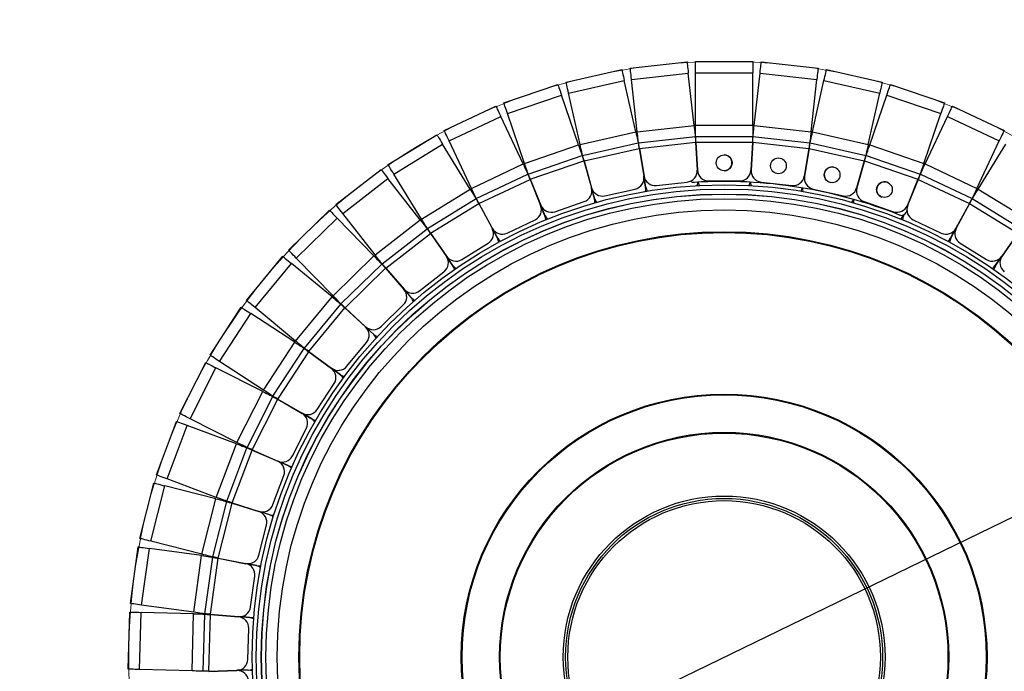
# Model space of a CAD drawing. Units: millimetres. Extents: x 22 to 251, y 27 to 189.
# Drawn here: x 85 to 111, y 79 to 96 of the extents above; entities that cross this region are included whole.
import ezdxf

# ---------------------------------------------------------------- set-up
doc = ezdxf.new("R2010")
doc.units = ezdxf.units.MM
doc.layers.add('PLA_wymiar', color=7, linetype='Continuous', lineweight=18, true_color=0xff4646)
doc.styles.get("Standard").update_dxf_attribs({"font": 'arial.ttf'})
doc.dimstyles.new('ISO-25', dxfattribs={"dimtxt": 2.5, "dimasz": 2.5, "dimexe": 1.25, "dimexo": 0.625, "dimtad": 1, "dimtxsty": 'Standard', "dimcen": 2.5, "dimadec": 0, "dimazin": 0, "dimtfac": 1, "dimtmove": 0, "dimatfit": 3, "dimfxl": 0, "dimarcsym": 0})

# ---------------------------------------------------------------- blocks, each defined once
blk = doc.blocks.new('*D21')
at = {"layer": 'DEFPOINTS', "color": 0, "transparency": 16777216}
for p in [(118.224, 86.368), (89.701, 72.513)]:
    blk.add_point(p, dxfattribs=at)
at = {"layer": 'PLA_wymiar', "color": 0, "lineweight": -2, "transparency": 16777216}
for p, q in [((132.821, 93.459), (120.473, 87.461)), ((89.701, 72.513), (118.224, 86.368)), ((87.452, 71.421), (85.203, 70.329))]:
    blk.add_line(p, q, dxfattribs=at)
at = {"layer": 'PLA_wymiar', "color": 0, "transparency": 16777216}
for points in [[(120.291, 87.836), (120.655, 87.086), (118.224, 86.368)], [(87.27, 71.796), (87.634, 71.046), (89.701, 72.513)]]:
    blk.add_solid(points, dxfattribs=at)
at = {"layer": 'PLA_wymiar', "color": 0, "transparency": 16777216, "insert": (128.944, 93.691), "char_height": 2.5, "attachment_point": 5, "rotation": 25.9085}
blk.add_mtext('317', dxfattribs=at)

msp = doc.modelspace()

# ---------------------------------------------------------------- linework, layer by layer
at = {"color": 7, "linetype": 'Continuous', "lineweight": 25}
for p, q in [((101.462, 95.116), (102.975, 95.283)), ((103.201, 95.296), (104.723, 95.296)), ((103.201, 94.996), (103.201, 95.296)), ((104.723, 95.296), (104.723, 94.996)), ((104.95, 95.283), (106.463, 95.116)), ((99.753, 94.746), (101.238, 95.078)), ((101.495, 94.818), (103.008, 94.985)), ((103.162, 93.594), (103.008, 94.985)), ((103.201, 94.996), (104.723, 94.996)), ((103.201, 93.596), (103.201, 94.996)), ((104.723, 93.596), (104.723, 94.996)), ((104.763, 93.594), (104.917, 94.985)), ((104.917, 94.985), (106.43, 94.818)), ((106.687, 95.078), (108.172, 94.746)), ((98.094, 94.19), (99.534, 94.684)), ((99.818, 94.453), (101.303, 94.786)), ((101.61, 93.42), (101.303, 94.786)), ((101.649, 93.426), (101.495, 94.818)), ((106.276, 93.426), (106.43, 94.818)), ((106.315, 93.42), (106.621, 94.786)), ((106.621, 94.786), (108.107, 94.453)), ((108.391, 94.684), (109.83, 94.19)), ((98.192, 93.906), (99.631, 94.4)), ((100.086, 93.076), (99.631, 94.4)), ((100.124, 93.087), (99.818, 94.453)), ((107.8, 93.087), (108.107, 94.453)), ((107.839, 93.076), (108.293, 94.4)), ((108.293, 94.4), (109.733, 93.906)), ((96.508, 93.455), (97.884, 94.104)), ((98.646, 92.582), (98.192, 93.906)), ((109.278, 92.582), (109.733, 93.906)), ((110.041, 94.104), (111.417, 93.455)), ((96.636, 93.183), (98.012, 93.833)), ((98.61, 92.567), (98.012, 93.833)), ((109.315, 92.567), (109.913, 93.833)), ((109.913, 93.833), (111.289, 93.183)), ((95.011, 92.549), (96.308, 93.346)), ((100.124, 93.087), (101.61, 93.42)), ((101.649, 93.426), (103.162, 93.594)), ((103.201, 93.596), (104.723, 93.596)), ((103.201, 93.296), (103.201, 93.596)), ((104.723, 93.596), (104.723, 93.296)), ((104.763, 93.594), (106.276, 93.426)), ((106.315, 93.42), (107.8, 93.087)), ((95.168, 92.294), (96.465, 93.091)), ((97.198, 91.898), (96.465, 93.091)), ((97.233, 91.917), (96.636, 93.183)), ((100.19, 92.794), (101.675, 93.127)), ((101.682, 93.128), (103.195, 93.295)), ((101.707, 92.98), (103.203, 93.145)), ((103.201, 93.296), (104.723, 93.296)), ((103.203, 93.145), (103.244, 92.399)), ((103.21, 93.146), (104.715, 93.146)), ((103.21, 93.146), (103.251, 92.399)), ((104.715, 93.146), (104.674, 92.399)), ((104.722, 93.145), (104.681, 92.399)), ((104.722, 93.145), (106.218, 92.98)), ((104.73, 93.295), (106.243, 93.128)), ((106.25, 93.127), (107.735, 92.794)), ((110.692, 91.917), (111.289, 93.183)), ((110.727, 91.898), (111.46, 93.091)), ((98.646, 92.582), (100.086, 93.076)), ((100.231, 92.649), (101.7, 92.979)), ((101.7, 92.979), (101.823, 92.241)), ((101.707, 92.98), (101.83, 92.242)), ((106.218, 92.98), (106.095, 92.242)), ((106.225, 92.979), (106.102, 92.241)), ((106.225, 92.979), (107.694, 92.649)), ((107.839, 93.076), (109.278, 92.582)), ((97.233, 91.917), (98.61, 92.567)), ((98.744, 92.298), (100.183, 92.792)), ((98.8, 92.159), (100.224, 92.648)), ((100.224, 92.648), (100.428, 91.928)), ((100.231, 92.649), (100.434, 91.93)), ((107.694, 92.649), (107.49, 91.93)), ((107.7, 92.648), (107.497, 91.928)), ((107.7, 92.648), (109.124, 92.159)), ((107.741, 92.792), (109.181, 92.298)), ((109.315, 92.567), (110.692, 91.917)), ((93.623, 91.485), (94.825, 92.42)), ((95.901, 91.101), (95.168, 92.294)), ((97.361, 91.646), (98.738, 92.295)), ((109.187, 92.295), (110.564, 91.646)), ((93.808, 91.248), (95.009, 92.183)), ((95.869, 91.079), (95.009, 92.183)), ((97.433, 91.514), (98.794, 92.156)), ((98.794, 92.156), (99.075, 91.464)), ((98.8, 92.159), (99.082, 91.466)), ((101.872, 91.945), (101.823, 92.241)), ((101.879, 91.946), (101.83, 92.242)), ((102.159, 91.994), (102.977, 92.084)), ((103.55, 92.116), (104.374, 92.116)), ((104.947, 92.084), (105.766, 91.994)), ((109.124, 92.159), (108.843, 91.466)), ((109.131, 92.156), (108.849, 91.464)), ((109.102, 92.085), (109.098, 92.094)), ((109.131, 92.156), (110.492, 91.514)), ((95.901, 91.101), (97.198, 91.898)), ((100.509, 91.639), (100.428, 91.928)), ((100.516, 91.641), (100.434, 91.93)), ((100.789, 91.719), (101.593, 91.899)), ((106.332, 91.899), (107.136, 91.719)), ((110.727, 91.898), (112.023, 91.101)), ((96.059, 90.846), (97.355, 91.643)), ((96.144, 90.722), (97.427, 91.511)), ((97.427, 91.511), (97.783, 90.853)), ((97.433, 91.514), (97.789, 90.856)), ((99.457, 91.295), (100.236, 91.563)), ((107.688, 91.563), (108.468, 91.295)), ((110.492, 91.514), (110.136, 90.856)), ((110.498, 91.511), (110.142, 90.853)), ((110.498, 91.511), (111.781, 90.722)), ((110.57, 91.643), (111.866, 90.846)), ((92.361, 90.275), (93.452, 91.336)), ((94.668, 90.144), (93.808, 91.248)), ((99.189, 91.185), (99.075, 91.464)), ((99.195, 91.188), (99.082, 91.466)), ((108.815, 91.284), (108.829, 91.318)), ((92.57, 90.06), (93.661, 91.121)), ((94.638, 90.117), (93.661, 91.121)), ((94.668, 90.144), (95.869, 91.079)), ((98.18, 90.728), (98.926, 91.079)), ((108.73, 91.188), (108.738, 91.208)), ((108.736, 91.185), (108.747, 91.212)), ((108.999, 91.079), (109.744, 90.728)), ((94.852, 89.907), (96.053, 90.842)), ((94.951, 89.794), (96.139, 90.718)), ((96.139, 90.718), (96.565, 90.104)), ((96.144, 90.722), (96.57, 90.108)), ((97.926, 90.589), (97.783, 90.853)), ((97.932, 90.592), (97.789, 90.856)), ((109.993, 90.592), (110.136, 90.856)), ((109.999, 90.589), (110.142, 90.853)), ((111.781, 90.722), (111.355, 90.108)), ((111.786, 90.718), (111.36, 90.104)), ((96.974, 90.023), (97.676, 90.455)), ((110.249, 90.455), (110.951, 90.023)), ((91.24, 88.933), (92.207, 90.108)), ((93.547, 89.056), (92.57, 90.06)), ((93.547, 89.056), (94.638, 90.117)), ((96.736, 89.857), (96.565, 90.104)), ((96.741, 89.861), (96.57, 90.108)), ((111.183, 89.861), (111.355, 90.108)), ((111.189, 89.857), (111.36, 90.104)), ((91.471, 88.742), (92.439, 89.917)), ((93.52, 89.027), (92.439, 89.917)), ((93.756, 88.841), (94.847, 89.902)), ((93.866, 88.739), (94.945, 89.789)), ((94.945, 89.789), (95.436, 89.225)), ((94.951, 89.794), (95.442, 89.23)), ((95.852, 89.19), (96.502, 89.696)), ((95.634, 88.999), (95.436, 89.225)), ((95.639, 89.003), (95.442, 89.23)), ((92.552, 87.852), (93.52, 89.027)), ((90.273, 87.476), (91.105, 88.75)), ((92.552, 87.852), (91.471, 88.742)), ((92.784, 87.661), (93.751, 88.836)), ((92.905, 87.572), (93.862, 88.734)), ((93.862, 88.734), (94.412, 88.228)), ((93.866, 88.739), (94.416, 88.233)), ((94.829, 88.239), (95.419, 88.813)), ((90.524, 87.311), (91.356, 88.586)), ((92.529, 87.82), (91.356, 88.586)), ((94.633, 88.025), (94.412, 88.228)), ((94.638, 88.03), (94.416, 88.233)), ((91.696, 86.546), (92.529, 87.82)), ((91.947, 86.382), (92.78, 87.656)), ((92.905, 87.572), (93.507, 87.13)), ((93.916, 87.181), (94.44, 87.817)), ((91.696, 86.546), (90.524, 87.311)), ((92.077, 86.307), (92.901, 87.567)), ((92.901, 87.567), (93.503, 87.124)), ((89.472, 85.921), (90.159, 87.279)), ((89.74, 85.785), (90.427, 87.143)), ((91.676, 86.511), (90.427, 87.143)), ((93.745, 86.946), (93.503, 87.124)), ((93.749, 86.952), (93.507, 87.13)), ((93.126, 86.028), (93.577, 86.718)), ((90.989, 85.153), (91.676, 86.511)), ((91.257, 85.018), (91.944, 86.376)), ((91.394, 84.957), (92.074, 86.301)), ((92.074, 86.301), (92.721, 85.927)), ((92.077, 86.307), (92.725, 85.933)), ((90.989, 85.153), (89.74, 85.785)), ((92.982, 85.777), (92.721, 85.927)), ((92.985, 85.783), (92.725, 85.933)), ((88.847, 84.287), (89.381, 85.713)), ((89.128, 84.182), (89.662, 85.608)), ((90.973, 85.117), (89.662, 85.608)), ((92.467, 84.796), (92.839, 85.532)), ((90.439, 83.691), (90.973, 85.117)), ((90.72, 83.586), (91.254, 85.012)), ((90.864, 83.541), (91.391, 84.951)), ((91.391, 84.951), (92.076, 84.651)), ((91.394, 84.957), (92.079, 84.657)), ((92.351, 84.53), (92.076, 84.651)), ((92.354, 84.536), (92.079, 84.657)), ((90.439, 83.691), (89.128, 84.182)), ((91.948, 83.499), (92.237, 84.271)), ((88.406, 82.595), (88.779, 84.071)), ((88.697, 82.522), (89.07, 83.997)), ((90.427, 83.653), (89.07, 83.997)), ((90.054, 82.178), (90.427, 83.653)), ((90.345, 82.104), (90.718, 83.58)), ((90.492, 82.075), (90.862, 83.535)), ((90.862, 83.535), (91.575, 83.312)), ((90.864, 83.541), (91.577, 83.318)), ((91.862, 83.222), (91.575, 83.312)), ((91.864, 83.229), (91.577, 83.318)), ((91.574, 82.153), (91.776, 82.952)), ((88.153, 80.865), (88.362, 82.372)), ((88.45, 80.824), (88.659, 82.331)), ((90.046, 82.139), (88.659, 82.331)), ((90.054, 82.178), (88.697, 82.522)), ((89.837, 80.631), (90.046, 82.139)), ((90.134, 80.59), (90.343, 82.098)), ((90.284, 80.578), (90.491, 82.069)), ((90.491, 82.069), (91.224, 81.925)), ((90.492, 82.075), (91.226, 81.932)), ((91.519, 81.868), (91.224, 81.925)), ((91.521, 81.875), (91.226, 81.932)), ((91.351, 80.774), (91.464, 81.59)), ((89.837, 80.631), (88.45, 80.824)), ((88.092, 79.117), (88.134, 80.638)), ((88.392, 79.109), (88.434, 80.63)), ((89.834, 80.592), (88.434, 80.63)), ((89.792, 79.07), (89.834, 80.592)), ((90.092, 79.062), (90.134, 80.583)), ((90.242, 79.066), (90.283, 80.571)), ((90.283, 80.571), (91.028, 80.509)), ((90.284, 80.578), (91.029, 80.516)), ((91.328, 80.484), (91.028, 80.509)), ((91.328, 80.491), (91.029, 80.516)), ((91.281, 79.378), (91.304, 80.202)), ((89.792, 79.07), (88.392, 79.109)), ((90.242, 79.066), (90.989, 79.087)), ((90.242, 79.059), (90.989, 79.08)), ((91.29, 79.095), (90.989, 79.087)), ((91.29, 79.088), (90.989, 79.08))]:
    msp.add_line(p, q, dxfattribs=at)
at = {"color": 7, "linetype": 'Continuous', "lineweight": 25, "flags": 128}
for points in [[(102.975, 95.283), (102.975, 95.278), (102.977, 95.261), (102.98, 95.233), (102.984, 95.196), (102.989, 95.151), (102.995, 95.099), (103.001, 95.043), (103.008, 94.985)], [(104.917, 94.985), (104.924, 95.043), (104.93, 95.099), (104.936, 95.151), (104.941, 95.196), (104.945, 95.233), (104.948, 95.261), (104.95, 95.278), (104.95, 95.283)], [(101.238, 95.078), (101.239, 95.073), (101.243, 95.056), (101.249, 95.029), (101.257, 94.993), (101.267, 94.948), (101.278, 94.898), (101.291, 94.843), (101.303, 94.786)], [(101.495, 94.818), (101.488, 94.876), (101.482, 94.932), (101.476, 94.983), (101.471, 95.029), (101.467, 95.066), (101.464, 95.093), (101.462, 95.11), (101.462, 95.116)], [(106.463, 95.116), (106.462, 95.11), (106.46, 95.093), (106.457, 95.066), (106.453, 95.029), (106.448, 94.983), (106.443, 94.932), (106.436, 94.876), (106.43, 94.818)], [(106.621, 94.786), (106.634, 94.843), (106.646, 94.898), (106.658, 94.948), (106.668, 94.993), (106.676, 95.029), (106.682, 95.056), (106.686, 95.073), (106.687, 95.078)], [(99.534, 94.684), (99.536, 94.678), (99.541, 94.662), (99.55, 94.636), (99.563, 94.601), (99.577, 94.558), (99.594, 94.509), (99.612, 94.455), (99.631, 94.4)], [(99.818, 94.453), (99.805, 94.51), (99.793, 94.565), (99.782, 94.616), (99.772, 94.66), (99.764, 94.696), (99.758, 94.723), (99.754, 94.74), (99.753, 94.746)], [(108.172, 94.746), (108.171, 94.74), (108.167, 94.723), (108.161, 94.696), (108.153, 94.66), (108.143, 94.616), (108.132, 94.565), (108.119, 94.51), (108.107, 94.453)], [(108.293, 94.4), (108.312, 94.455), (108.331, 94.509), (108.347, 94.558), (108.362, 94.601), (108.374, 94.636), (108.383, 94.662), (108.389, 94.678), (108.391, 94.684)], [(98.192, 93.906), (98.173, 93.961), (98.155, 94.014), (98.138, 94.064), (98.123, 94.107), (98.111, 94.142), (98.102, 94.168), (98.096, 94.184), (98.094, 94.19)], [(109.83, 94.19), (109.828, 94.184), (109.823, 94.168), (109.814, 94.142), (109.802, 94.107), (109.787, 94.064), (109.77, 94.014), (109.752, 93.961), (109.733, 93.906)], [(97.884, 94.104), (97.887, 94.099), (97.894, 94.084), (97.906, 94.058), (97.922, 94.025), (97.941, 93.984), (97.963, 93.937), (97.987, 93.886), (98.012, 93.833)], [(109.913, 93.833), (109.938, 93.886), (109.962, 93.937), (109.984, 93.984), (110.003, 94.025), (110.019, 94.058), (110.031, 94.084), (110.038, 94.099), (110.041, 94.104)], [(96.308, 93.346), (96.311, 93.342), (96.32, 93.327), (96.334, 93.303), (96.354, 93.272), (96.378, 93.233), (96.405, 93.189), (96.434, 93.141), (96.465, 93.091)], [(96.636, 93.183), (96.611, 93.236), (96.587, 93.287), (96.565, 93.334), (96.545, 93.375), (96.529, 93.409), (96.517, 93.434), (96.51, 93.449), (96.508, 93.455)], [(101.61, 93.42), (101.622, 93.363), (101.635, 93.308), (101.646, 93.257), (101.656, 93.213), (101.664, 93.176), (101.67, 93.149), (101.674, 93.133), (101.675, 93.127)], [(101.682, 93.128), (101.681, 93.134), (101.679, 93.151), (101.676, 93.178), (101.672, 93.215), (101.667, 93.261), (101.661, 93.312), (101.655, 93.368), (101.649, 93.426)], [(103.162, 93.594), (103.168, 93.535), (103.174, 93.479), (103.18, 93.428), (103.185, 93.383), (103.189, 93.346), (103.192, 93.318), (103.194, 93.301), (103.195, 93.295)], [(104.73, 93.295), (104.731, 93.301), (104.733, 93.318), (104.736, 93.346), (104.74, 93.383), (104.745, 93.428), (104.751, 93.479), (104.757, 93.535), (104.763, 93.594)], [(106.276, 93.426), (106.269, 93.368), (106.263, 93.312), (106.258, 93.261), (106.253, 93.215), (106.248, 93.178), (106.245, 93.151), (106.244, 93.134), (106.243, 93.128)], [(106.25, 93.127), (106.251, 93.133), (106.255, 93.149), (106.261, 93.176), (106.269, 93.213), (106.279, 93.257), (106.29, 93.308), (106.302, 93.363), (106.315, 93.42)], [(111.417, 93.455), (111.415, 93.449), (111.407, 93.434), (111.396, 93.409), (111.38, 93.375), (111.36, 93.334), (111.338, 93.287), (111.314, 93.236), (111.289, 93.183)], [(100.19, 92.794), (100.189, 92.8), (100.185, 92.816), (100.179, 92.843), (100.171, 92.88), (100.161, 92.924), (100.149, 92.975), (100.137, 93.03), (100.124, 93.087)], [(107.8, 93.087), (107.788, 93.03), (107.775, 92.975), (107.764, 92.924), (107.754, 92.88), (107.746, 92.843), (107.74, 92.816), (107.736, 92.8), (107.735, 92.794)], [(100.086, 93.076), (100.105, 93.021), (100.123, 92.967), (100.14, 92.918), (100.155, 92.875), (100.167, 92.84), (100.176, 92.814), (100.182, 92.798), (100.183, 92.792)], [(107.741, 92.792), (107.743, 92.798), (107.749, 92.814), (107.758, 92.84), (107.77, 92.875), (107.785, 92.918), (107.801, 92.967), (107.82, 93.021), (107.839, 93.076)], [(98.61, 92.567), (98.635, 92.514), (98.659, 92.463), (98.681, 92.416), (98.7, 92.375), (98.716, 92.341), (98.728, 92.316), (98.735, 92.301), (98.738, 92.295)], [(98.744, 92.298), (98.742, 92.303), (98.736, 92.32), (98.727, 92.346), (98.715, 92.381), (98.701, 92.424), (98.684, 92.473), (98.665, 92.526), (98.646, 92.582)], [(109.278, 92.582), (109.259, 92.526), (109.241, 92.473), (109.224, 92.424), (109.209, 92.381), (109.197, 92.346), (109.188, 92.32), (109.183, 92.303), (109.181, 92.298)], [(109.187, 92.295), (109.19, 92.301), (109.197, 92.316), (109.209, 92.341), (109.225, 92.375), (109.244, 92.416), (109.266, 92.463), (109.29, 92.514), (109.315, 92.567)], [(94.825, 92.42), (94.828, 92.415), (94.839, 92.402), (94.856, 92.38), (94.879, 92.351), (94.906, 92.315), (94.938, 92.274), (94.973, 92.229), (95.009, 92.183)], [(95.168, 92.294), (95.138, 92.344), (95.108, 92.392), (95.081, 92.436), (95.057, 92.475), (95.038, 92.506), (95.023, 92.53), (95.014, 92.545), (95.011, 92.549)], [(103.247, 91.991), (103.258, 92.042), (103.261, 92.081)], [(103.269, 92.082), (103.276, 92.043), (103.293, 91.994)], [(104.632, 91.994), (104.649, 92.043), (104.656, 92.082)], [(104.664, 92.081), (104.666, 92.042), (104.678, 91.991)], [(97.198, 91.898), (97.229, 91.848), (97.258, 91.8), (97.285, 91.756), (97.309, 91.718), (97.329, 91.686), (97.343, 91.662), (97.352, 91.648), (97.355, 91.643)], [(97.361, 91.646), (97.359, 91.651), (97.351, 91.667), (97.34, 91.692), (97.324, 91.725), (97.304, 91.766), (97.282, 91.813), (97.258, 91.864), (97.233, 91.917)], [(101.871, 91.836), (101.876, 91.888), (101.872, 91.945)], [(101.879, 91.946), (101.894, 91.891), (101.916, 91.844)], [(106.009, 91.844), (106.031, 91.891), (106.042, 91.929)], [(106.05, 91.927), (106.048, 91.888), (106.054, 91.836)], [(110.692, 91.917), (110.667, 91.864), (110.643, 91.813), (110.62, 91.766), (110.601, 91.725), (110.585, 91.692), (110.573, 91.667), (110.566, 91.651), (110.564, 91.646)], [(110.57, 91.643), (110.573, 91.648), (110.582, 91.662), (110.596, 91.686), (110.616, 91.718), (110.639, 91.756), (110.667, 91.8), (110.696, 91.848), (110.727, 91.898)], [(100.52, 91.531), (100.52, 91.583), (100.509, 91.639)], [(100.516, 91.641), (100.537, 91.588), (100.564, 91.544)], [(107.361, 91.544), (107.388, 91.588), (107.403, 91.624)], [(107.411, 91.622), (107.405, 91.583), (107.405, 91.531)], [(93.452, 91.336), (93.456, 91.332), (93.468, 91.32), (93.487, 91.3), (93.513, 91.273), (93.545, 91.24), (93.581, 91.203), (93.621, 91.163), (93.661, 91.121)], [(93.808, 91.248), (93.772, 91.295), (93.737, 91.339), (93.705, 91.38), (93.677, 91.416), (93.655, 91.445), (93.638, 91.467), (93.627, 91.481), (93.623, 91.485)], [(95.869, 91.079), (95.905, 91.032), (95.939, 90.988), (95.971, 90.947), (95.999, 90.911), (96.022, 90.882), (96.039, 90.86), (96.049, 90.846), (96.053, 90.842)], [(96.059, 90.846), (96.056, 90.851), (96.047, 90.865), (96.032, 90.889), (96.013, 90.92), (95.989, 90.959), (95.962, 91.003), (95.932, 91.051), (95.901, 91.101)], [(99.21, 91.079), (99.205, 91.131), (99.189, 91.185)], [(99.195, 91.188), (99.221, 91.137), (99.253, 91.096)], [(108.672, 91.096), (108.704, 91.137), (108.73, 91.188)], [(108.736, 91.185), (108.72, 91.131), (108.714, 91.079)], [(97.959, 90.486), (97.948, 90.536), (97.926, 90.589)], [(97.932, 90.592), (97.963, 90.545), (98, 90.508)], [(109.925, 90.508), (109.962, 90.545), (109.993, 90.592)], [(109.999, 90.589), (109.977, 90.536), (109.966, 90.486)], [(92.57, 90.06), (92.53, 90.102), (92.49, 90.142), (92.454, 90.179), (92.423, 90.212), (92.397, 90.239), (92.377, 90.258), (92.365, 90.271), (92.361, 90.275)], [(92.207, 90.108), (92.212, 90.104), (92.225, 90.093), (92.246, 90.075), (92.275, 90.052), (92.31, 90.023), (92.35, 89.99), (92.394, 89.954), (92.439, 89.917)], [(94.638, 90.117), (94.678, 90.076), (94.718, 90.035), (94.754, 89.998), (94.786, 89.965), (94.812, 89.939), (94.831, 89.919), (94.843, 89.907), (94.847, 89.902)], [(94.852, 89.907), (94.848, 89.911), (94.838, 89.925), (94.821, 89.947), (94.798, 89.976), (94.77, 90.012), (94.738, 90.053), (94.704, 90.097), (94.668, 90.144)], [(96.78, 89.758), (96.764, 89.807), (96.736, 89.857)], [(96.741, 89.861), (96.778, 89.818), (96.818, 89.784)], [(111.106, 89.784), (111.147, 89.818), (111.183, 89.861)], [(111.189, 89.857), (111.161, 89.807), (111.144, 89.758)], [(91.471, 88.742), (91.426, 88.779), (91.383, 88.815), (91.343, 88.848), (91.308, 88.877), (91.279, 88.901), (91.257, 88.918), (91.244, 88.929), (91.24, 88.933)], [(93.52, 89.027), (93.565, 88.99), (93.608, 88.954), (93.648, 88.921), (93.683, 88.892), (93.712, 88.868), (93.734, 88.851), (93.747, 88.84), (93.751, 88.836)], [(93.756, 88.841), (93.752, 88.845), (93.74, 88.858), (93.721, 88.877), (93.695, 88.904), (93.663, 88.937), (93.627, 88.974), (93.587, 89.014), (93.547, 89.056)], [(95.689, 88.905), (95.667, 88.953), (95.634, 88.999)], [(95.639, 89.003), (95.68, 88.964), (95.724, 88.936)], [(91.105, 88.75), (91.11, 88.747), (91.124, 88.737), (91.148, 88.722), (91.179, 88.702), (91.217, 88.677), (91.26, 88.648), (91.307, 88.618), (91.356, 88.586)], [(92.784, 87.661), (92.779, 87.665), (92.766, 87.676), (92.745, 87.693), (92.716, 87.717), (92.681, 87.746), (92.641, 87.779), (92.597, 87.815), (92.552, 87.852)], [(94.698, 87.938), (94.671, 87.982), (94.633, 88.025)], [(94.638, 88.03), (94.683, 87.995), (94.729, 87.972)], [(92.529, 87.82), (92.578, 87.788), (92.625, 87.757), (92.668, 87.729), (92.706, 87.704), (92.737, 87.684), (92.761, 87.668), (92.775, 87.659), (92.78, 87.656)], [(90.524, 87.311), (90.475, 87.344), (90.428, 87.374), (90.384, 87.403), (90.346, 87.428), (90.315, 87.448), (90.292, 87.463), (90.278, 87.472), (90.273, 87.476)], [(90.159, 87.279), (90.164, 87.276), (90.18, 87.269), (90.204, 87.256), (90.238, 87.239), (90.278, 87.219), (90.325, 87.195), (90.375, 87.17), (90.427, 87.143)], [(93.82, 86.867), (93.788, 86.908), (93.745, 86.946)], [(93.749, 86.952), (93.798, 86.923), (93.847, 86.904)], [(91.947, 86.382), (91.942, 86.385), (91.928, 86.394), (91.905, 86.409), (91.874, 86.43), (91.836, 86.455), (91.792, 86.483), (91.745, 86.514), (91.696, 86.546)], [(91.676, 86.511), (91.728, 86.485), (91.779, 86.459), (91.825, 86.436), (91.865, 86.415), (91.899, 86.399), (91.923, 86.386), (91.939, 86.378), (91.944, 86.376)], [(89.74, 85.785), (89.688, 85.812), (89.637, 85.837), (89.591, 85.861), (89.55, 85.881), (89.517, 85.898), (89.492, 85.911), (89.477, 85.918), (89.472, 85.921)], [(93.064, 85.706), (93.028, 85.744), (92.982, 85.777)], [(92.985, 85.783), (93.037, 85.759), (93.087, 85.746)], [(89.381, 85.713), (89.386, 85.711), (89.402, 85.705), (89.428, 85.695), (89.463, 85.682), (89.506, 85.666), (89.554, 85.648), (89.607, 85.628), (89.662, 85.608)], [(90.973, 85.117), (91.028, 85.096), (91.08, 85.077), (91.129, 85.058), (91.172, 85.042), (91.206, 85.029), (91.232, 85.02), (91.248, 85.014), (91.254, 85.012)], [(91.257, 85.018), (91.251, 85.02), (91.236, 85.028), (91.211, 85.041), (91.178, 85.057), (91.138, 85.078), (91.091, 85.101), (91.041, 85.127), (90.989, 85.153)], [(92.441, 84.469), (92.401, 84.503), (92.351, 84.53)], [(92.354, 84.536), (92.408, 84.519), (92.46, 84.512)], [(89.128, 84.182), (89.073, 84.203), (89.021, 84.223), (88.972, 84.241), (88.929, 84.257), (88.895, 84.27), (88.869, 84.279), (88.853, 84.285), (88.847, 84.287)], [(88.779, 84.071), (88.785, 84.069), (88.801, 84.065), (88.828, 84.058), (88.865, 84.049), (88.909, 84.038), (88.959, 84.025), (89.013, 84.011), (89.07, 83.997)], [(90.427, 83.653), (90.484, 83.639), (90.539, 83.625), (90.589, 83.612), (90.633, 83.601), (90.669, 83.592), (90.696, 83.585), (90.713, 83.581), (90.718, 83.58)], [(90.72, 83.586), (90.715, 83.588), (90.699, 83.594), (90.673, 83.604), (90.638, 83.617), (90.595, 83.633), (90.547, 83.651), (90.494, 83.671), (90.439, 83.691)], [(91.958, 83.171), (91.914, 83.2), (91.862, 83.222)], [(91.864, 83.229), (91.919, 83.217), (91.972, 83.215)], [(88.697, 82.522), (88.64, 82.536), (88.585, 82.55), (88.535, 82.563), (88.491, 82.574), (88.455, 82.583), (88.428, 82.59), (88.411, 82.594), (88.406, 82.595)], [(88.362, 82.372), (88.368, 82.372), (88.385, 82.369), (88.412, 82.365), (88.449, 82.36), (88.494, 82.354), (88.546, 82.347), (88.601, 82.339), (88.659, 82.331)], [(90.046, 82.139), (90.104, 82.131), (90.16, 82.123), (90.211, 82.116), (90.256, 82.11), (90.293, 82.105), (90.321, 82.101), (90.338, 82.098), (90.343, 82.098)], [(90.345, 82.104), (90.339, 82.106), (90.322, 82.11), (90.296, 82.117), (90.259, 82.126), (90.215, 82.137), (90.165, 82.15), (90.11, 82.164), (90.054, 82.178)], [(91.62, 81.828), (91.574, 81.852), (91.519, 81.868)], [(91.521, 81.875), (91.577, 81.869), (91.629, 81.873)], [(88.45, 80.824), (88.392, 80.832), (88.337, 80.839), (88.285, 80.846), (88.24, 80.853), (88.203, 80.858), (88.176, 80.862), (88.159, 80.864), (88.153, 80.865)], [(88.134, 80.638), (88.14, 80.638), (88.157, 80.638), (88.185, 80.637), (88.222, 80.636), (88.268, 80.635), (88.319, 80.633), (88.376, 80.632), (88.434, 80.63)], [(89.834, 80.592), (89.892, 80.59), (89.948, 80.588), (90, 80.587), (90.046, 80.586), (90.083, 80.585), (90.111, 80.584), (90.128, 80.583), (90.134, 80.583)], [(90.134, 80.59), (90.128, 80.591), (90.112, 80.593), (90.084, 80.597), (90.047, 80.602), (90.002, 80.608), (89.951, 80.615), (89.895, 80.623), (89.837, 80.631)], [(91.328, 80.491), (91.385, 80.492), (91.436, 80.502)], [(91.433, 80.456), (91.384, 80.474), (91.328, 80.484)], [(88.392, 79.109), (88.334, 79.11), (88.278, 79.112), (88.226, 79.113), (88.18, 79.115), (88.143, 79.116), (88.115, 79.116), (88.098, 79.117), (88.092, 79.117)], [(90.092, 79.062), (90.086, 79.062), (90.069, 79.062), (90.041, 79.063), (90.004, 79.064), (89.958, 79.066), (89.907, 79.067), (89.85, 79.069), (89.792, 79.07)], [(91.29, 79.095), (91.346, 79.102), (91.396, 79.117)], [(91.397, 79.071), (91.346, 79.084), (91.29, 79.088)]]:
    msp.add_lwpolyline(points, dxfattribs=at)
at = {"color": 7, "linetype": 'Continuous', "lineweight": 25}
for centre, radius in [((103.962, 92.596), 0.21), ((105.408, 92.516), 0.21), ((106.837, 92.278), 0.21), ((108.23, 91.884), 0.21), ((103.962, 79.441), 12.571), ((103.962, 79.441), 12.458), ((103.962, 79.441), 12.325), ((103.962, 79.441), 12.322), ((103.962, 79.441), 12.2), ((103.962, 79.441), 11.9), ((103.962, 79.441), 11.322), ((103.962, 79.441), 11.302), ((103.962, 79.441), 7), ((103.962, 79.441), 6.98), ((103.962, 79.441), 5.98), ((103.962, 79.441), 5.96), ((103.962, 79.441), 4.285), ((103.962, 79.441), 4.221), ((103.962, 79.441), 4.162)]:
    msp.add_circle(centre, radius, dxfattribs=at)
for centre, radius, start, end in [((103.961, 92.596), 0.21, 337.4519, 89.8214), ((102.944, 92.382), 0.3, 276.3158, 3.1558), ((103.55, 92.416), 0.3, 183.16, 270), ((103.961, 92.596), 0.21, 270.1844, 337.4519), ((104.374, 92.416), 0.3, 270, 356.84), ((104.98, 92.382), 0.3, 176.8442, 263.6842), ((106.838, 92.278), 0.21, 77.5585, 257.1957), ((101.527, 92.192), 0.3, 282.6316, 9.4716), ((102.126, 92.292), 0.3, 189.4758, 276.3158), ((103.168, 92.216), 0.14, 228.0101, 273.5566), ((103.962, 79.441), 12.66, 68.3472, 93.5566), ((105.799, 92.292), 0.3, 263.6842, 350.5242), ((106.398, 92.192), 0.3, 170.5284, 257.3684), ((108.233, 91.883), 0.21, 71.555, 250.5788), ((100.139, 91.847), 0.3, 288.9474, 15.7874), ((100.723, 92.012), 0.3, 195.7916, 282.6316), ((107.202, 92.012), 0.3, 257.3684, 344.2084), ((107.786, 91.847), 0.3, 164.2126, 251.0526), ((98.798, 91.351), 0.3, 295.2632, 22.1032), ((99.36, 91.579), 0.3, 202.1074, 288.9474), ((108.565, 91.579), 0.3, 251.0526, 337.8926), ((108.685, 91.338), 0.14, 248.3472, 337.4519), ((109.127, 91.351), 0.3, 157.8968, 244.7368), ((97.519, 90.71), 0.3, 301.5789, 28.4189), ((98.052, 90.999), 0.3, 208.4232, 295.2632), ((109.872, 90.999), 0.3, 244.7368, 331.5768), ((110.406, 90.71), 0.3, 151.5811, 238.4211), ((96.318, 89.933), 0.3, 307.8947, 34.7347), ((96.817, 90.279), 0.3, 214.7389, 301.5789), ((111.108, 90.279), 0.3, 238.4211, 325.2611), ((111.607, 89.933), 0.3, 145.2653, 232.1053), ((95.21, 89.028), 0.3, 314.2105, 41.0505), ((95.668, 89.427), 0.3, 221.0547, 307.8947), ((94.209, 88.007), 0.3, 320.5263, 47.3663), ((94.62, 88.454), 0.3, 227.3705, 314.2105), ((93.325, 86.882), 0.3, 326.8421, 53.6821), ((93.685, 87.371), 0.3, 233.6863, 320.5263), ((92.875, 86.193), 0.3, 240.0021, 326.8421), ((92.571, 85.667), 0.3, 333.1579, 59.9979), ((92.199, 84.932), 0.3, 246.3179, 333.1579), ((91.956, 84.376), 0.3, 339.4737, 66.3137), ((91.667, 83.605), 0.3, 252.6337, 339.4737), ((91.486, 83.025), 0.3, 345.7895, 72.6295), ((91.283, 82.227), 0.3, 258.9495, 345.7895), ((91.167, 81.631), 0.3, 352.1053, 78.9453), ((91.054, 80.815), 0.3, 265.2653, 352.1053), ((91.004, 80.21), 0.3, 358.4211, 85.2611), ((90.981, 79.387), 0.3, 271.5811, 358.4211), ((90.998, 78.78), 0.3, 4.7368, 91.5768)]:
    msp.add_arc(centre, radius, start, end, dxfattribs=at)
for points, knots in [([(101.675, 93.127), (101.675, 93.125), (101.675, 93.12), (101.68, 93.086), (101.689, 93.037), (101.696, 92.998), (101.7, 92.979)], [0, 0, 0, 0, 0.249998, 0.499999, 0.749997, 1, 1, 1, 1]), ([(101.707, 92.98), (101.704, 92.999), (101.698, 93.038), (101.691, 93.087), (101.685, 93.121), (101.683, 93.126), (101.682, 93.128)], [0, 0, 0, 0, 0.249997, 0.500001, 0.75, 1, 1, 1, 1]), ([(103.195, 93.295), (103.194, 93.293), (103.193, 93.288), (103.195, 93.254), (103.198, 93.204), (103.201, 93.165), (103.203, 93.145)], [0, 0, 0, 0, 0.249999, 0.500003, 0.750002, 1, 1, 1, 1]), ([(103.21, 93.146), (103.209, 93.165), (103.208, 93.205), (103.206, 93.254), (103.203, 93.289), (103.202, 93.294), (103.201, 93.296)], [0, 0, 0, 0, 0.250003, 0.5, 0.750002, 1, 1, 1, 1]), ([(104.723, 93.296), (104.723, 93.294), (104.721, 93.289), (104.719, 93.254), (104.717, 93.205), (104.716, 93.165), (104.715, 93.146)], [0, 0, 0, 0, 0.249999, 0.5, 0.749996, 1, 1, 1, 1]), ([(104.722, 93.145), (104.723, 93.165), (104.726, 93.204), (104.73, 93.254), (104.731, 93.288), (104.731, 93.293), (104.73, 93.295)], [0, 0, 0, 0, 0.249998, 0.499997, 0.750001, 1, 1, 1, 1]), ([(106.243, 93.128), (106.242, 93.126), (106.24, 93.121), (106.234, 93.087), (106.227, 93.038), (106.221, 92.999), (106.218, 92.98)], [0, 0, 0, 0, 0.25, 0.500001, 0.750004, 1, 1, 1, 1]), ([(106.225, 92.979), (106.229, 92.998), (106.236, 93.037), (106.245, 93.086), (106.25, 93.12), (106.25, 93.125), (106.25, 93.127)], [0, 0, 0, 0, 0.250001, 0.500001, 0.750001, 1, 1, 1, 1]), ([(100.183, 92.792), (100.184, 92.79), (100.184, 92.785), (100.193, 92.752), (100.207, 92.704), (100.219, 92.666), (100.224, 92.648)], [0, 0, 0, 0, 0.249999, 0.500003, 0.750001, 1, 1, 1, 1]), ([(100.231, 92.649), (100.226, 92.669), (100.216, 92.707), (100.203, 92.755), (100.193, 92.788), (100.191, 92.792), (100.19, 92.794)], [0, 0, 0, 0, 0.249999, 0.500002, 0.750002, 1, 1, 1, 1]), ([(107.735, 92.794), (107.734, 92.792), (107.731, 92.788), (107.722, 92.755), (107.709, 92.707), (107.699, 92.669), (107.694, 92.649)], [0, 0, 0, 0, 0.249998, 0.5, 0.750001, 1, 1, 1, 1]), ([(107.7, 92.648), (107.706, 92.666), (107.718, 92.704), (107.732, 92.752), (107.741, 92.785), (107.741, 92.79), (107.741, 92.792)], [0, 0, 0, 0, 0.249999, 0.499996, 0.75, 1, 1, 1, 1]), ([(98.738, 92.295), (98.738, 92.293), (98.739, 92.288), (98.752, 92.256), (98.771, 92.21), (98.786, 92.174), (98.794, 92.156)], [0, 0, 0, 0, 0.25, 0.500002, 0.750004, 1, 1, 1, 1]), ([(98.8, 92.159), (98.793, 92.177), (98.779, 92.214), (98.761, 92.26), (98.748, 92.292), (98.745, 92.296), (98.744, 92.298)], [0, 0, 0, 0, 0.25, 0.5, 0.750001, 1, 1, 1, 1]), ([(109.181, 92.298), (109.179, 92.296), (109.177, 92.292), (109.163, 92.26), (109.145, 92.214), (109.131, 92.177), (109.124, 92.159)], [0, 0, 0, 0, 0.249999, 0.5, 0.75, 1, 1, 1, 1]), ([(109.131, 92.156), (109.138, 92.174), (109.154, 92.21), (109.173, 92.256), (109.186, 92.288), (109.187, 92.293), (109.187, 92.295)], [0, 0, 0, 0, 0.249996, 0.499997, 0.75, 1, 1, 1, 1]), ([(97.355, 91.643), (97.356, 91.64), (97.357, 91.636), (97.373, 91.605), (97.398, 91.562), (97.417, 91.528), (97.427, 91.511)], [0, 0, 0, 0, 0.249998, 0.500003, 0.750001, 1, 1, 1, 1]), ([(97.433, 91.514), (97.424, 91.531), (97.406, 91.566), (97.383, 91.61), (97.366, 91.641), (97.363, 91.644), (97.361, 91.646)], [0, 0, 0, 0, 0.250003, 0.500001, 0.750001, 1, 1, 1, 1]), ([(110.564, 91.646), (110.562, 91.644), (110.559, 91.641), (110.542, 91.61), (110.519, 91.566), (110.501, 91.531), (110.492, 91.514)], [0, 0, 0, 0, 0.249999, 0.500001, 0.75, 1, 1, 1, 1]), ([(110.498, 91.511), (110.508, 91.528), (110.527, 91.562), (110.551, 91.605), (110.568, 91.636), (110.569, 91.64), (110.57, 91.643)], [0, 0, 0, 0, 0.249999, 0.499998, 0.750002, 1, 1, 1, 1]), ([(96.053, 90.842), (96.054, 90.84), (96.056, 90.835), (96.075, 90.807), (96.104, 90.766), (96.127, 90.734), (96.139, 90.718)], [0, 0, 0, 0, 0.249999, 0.500004, 0.75, 1, 1, 1, 1]), ([(96.144, 90.722), (96.133, 90.739), (96.112, 90.771), (96.084, 90.812), (96.064, 90.841), (96.06, 90.844), (96.059, 90.846)], [0, 0, 0, 0, 0.250002, 0.500003, 0.750002, 1, 1, 1, 1]), ([(94.847, 89.902), (94.848, 89.9), (94.85, 89.896), (94.873, 89.87), (94.906, 89.833), (94.932, 89.804), (94.945, 89.789)], [0, 0, 0, 0, 0.2500004, 0.5000051, 0.750005, 1, 1, 1, 1]), ([(94.951, 89.794), (94.938, 89.809), (94.913, 89.839), (94.881, 89.877), (94.858, 89.903), (94.854, 89.906), (94.852, 89.907)], [0, 0, 0, 0, 0.2499945, 0.4999978, 0.7500011, 1, 1, 1, 1]), ([(93.751, 88.836), (93.753, 88.834), (93.755, 88.83), (93.781, 88.807), (93.818, 88.774), (93.847, 88.747), (93.862, 88.734)], [0, 0, 0, 0, 0.249998, 0.500001, 0.750004, 1, 1, 1, 1]), ([(93.866, 88.739), (93.852, 88.753), (93.824, 88.78), (93.788, 88.814), (93.762, 88.838), (93.758, 88.84), (93.756, 88.841)], [0, 0, 0, 0, 0.249994, 0.499993, 0.749999, 1, 1, 1, 1]), ([(92.78, 87.656), (92.781, 87.654), (92.784, 87.65), (92.812, 87.63), (92.852, 87.601), (92.885, 87.578), (92.901, 87.567)], [0, 0, 0, 0, 0.249998, 0.500002, 0.750002, 1, 1, 1, 1]), ([(92.905, 87.572), (92.889, 87.584), (92.858, 87.608), (92.818, 87.638), (92.79, 87.659), (92.786, 87.66), (92.784, 87.661)], [0, 0, 0, 0, 0.250004, 0.500001, 0.750001, 1, 1, 1, 1]), ([(91.944, 86.376), (91.946, 86.374), (91.949, 86.371), (91.979, 86.353), (92.022, 86.329), (92.057, 86.31), (92.074, 86.301)], [0, 0, 0, 0, 0.249999, 0.5, 0.750001, 1, 1, 1, 1]), ([(92.077, 86.307), (92.06, 86.317), (92.027, 86.337), (91.984, 86.362), (91.954, 86.38), (91.949, 86.381), (91.947, 86.382)], [0, 0, 0, 0, 0.250002, 0.500002, 0.750004, 1, 1, 1, 1]), ([(91.254, 85.012), (91.256, 85.01), (91.259, 85.007), (91.291, 84.993), (91.337, 84.974), (91.373, 84.959), (91.391, 84.951)], [0, 0, 0, 0, 0.250001, 0.500002, 0.750007, 1, 1, 1, 1]), ([(91.394, 84.957), (91.376, 84.966), (91.341, 84.982), (91.295, 85.003), (91.264, 85.017), (91.259, 85.017), (91.257, 85.018)], [0, 0, 0, 0, 0.249995, 0.499995, 0.750001, 1, 1, 1, 1]), ([(90.718, 83.58), (90.72, 83.578), (90.724, 83.576), (90.757, 83.566), (90.805, 83.551), (90.843, 83.54), (90.862, 83.535)], [0, 0, 0, 0, 0.249998, 0.500007, 0.750002, 1, 1, 1, 1]), ([(90.864, 83.541), (90.845, 83.548), (90.808, 83.56), (90.76, 83.576), (90.727, 83.586), (90.723, 83.586), (90.72, 83.586)], [0, 0, 0, 0, 0.250001, 0.500003, 0.750001, 1, 1, 1, 1]), ([(90.343, 82.098), (90.345, 82.097), (90.35, 82.095), (90.384, 82.088), (90.433, 82.079), (90.471, 82.072), (90.491, 82.069)], [0, 0, 0, 0, 0.249996, 0.5, 0.750003, 1, 1, 1, 1]), ([(90.492, 82.075), (90.473, 82.08), (90.434, 82.088), (90.386, 82.098), (90.352, 82.105), (90.347, 82.104), (90.345, 82.104)], [0, 0, 0, 0, 0.249998, 0.499992, 0.750001, 1, 1, 1, 1]), ([(90.284, 80.578), (90.264, 80.58), (90.225, 80.584), (90.176, 80.588), (90.141, 80.591), (90.136, 80.59), (90.134, 80.59)], [0, 0, 0, 0, 0.25, 0.499996, 0.750002, 1, 1, 1, 1]), ([(90.134, 80.583), (90.136, 80.583), (90.14, 80.581), (90.175, 80.578), (90.224, 80.575), (90.264, 80.572), (90.283, 80.571)], [0, 0, 0, 0, 0.2500003, 0.5000016, 0.7500079, 1, 1, 1, 1]), ([(90.242, 79.066), (90.222, 79.066), (90.183, 79.066), (90.133, 79.065), (90.098, 79.064), (90.094, 79.062), (90.092, 79.062)], [0, 0, 0, 0, 0.249998, 0.499999, 0.750003, 1, 1, 1, 1])]:
    msp.add_open_spline(points, degree=3, knots=knots, dxfattribs=at)
at = {"layer": 'PLA_wymiar'}
msp.add_circle((103.962, 79.441), 15.855, dxfattribs=at)

# ---------------------------------------------------------------- dimensions: what is measured, and where the dimension line sits
dim = msp.add_diameter_dim_2p(p1=(89.701, 72.513), p2=(118.224, 86.368), text='317', dimstyle='ISO-25', dxfattribs=at)
dim.commit()
dim.dimension.update_dxf_attribs({"geometry": '*D21', "text_midpoint": (129.775, 91.979), "dimtype": 163})

doc.saveas('drawing.dxf')
